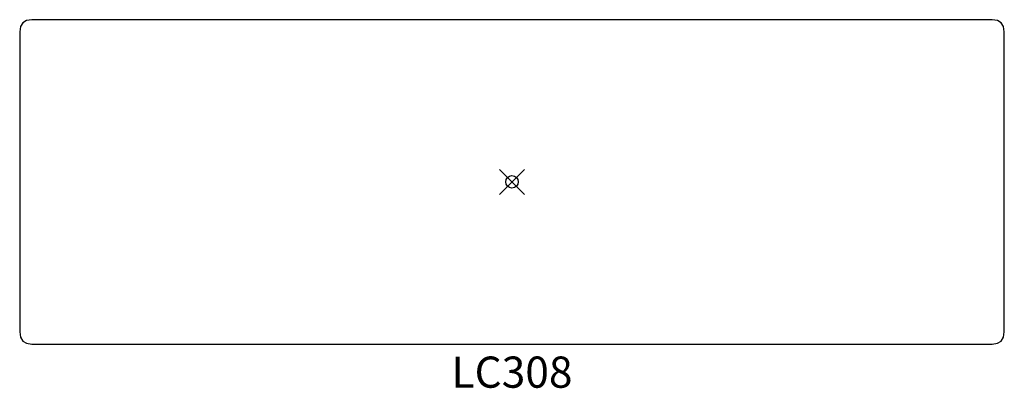
# Model space of a CAD drawing. Units: inches. Extents: x -39.5 to 39.5, y -16.5 to 13.
import ezdxf
from ezdxf.enums import TextEntityAlignment as Align

# ---------------------------------------------------------------- set-up
doc = ezdxf.new("R2010")
doc.units = ezdxf.units.IN
doc.header["$MEASUREMENT"] = 0
doc.header["$PDMODE"] = 35
doc.layers.add('AFUAC-P', color=7, linetype='Continuous')
doc.layers.add('AFUAC-P-TN', color=7, linetype='Continuous')
doc.styles.get("Standard").update_dxf_attribs({"font": 'txt.shx'})

msp = doc.modelspace()

# ---------------------------------------------------------------- linework, layer by layer
at = {"layer": 'AFUAC-P'}
for p, q in [((-39.254, 12.754, 0), (-39.438, 12.446, 0)), ((-38.946, 12.938, 0), (-39.254, 12.754, 0)), ((-38.516, 13, 0), (-38.946, 12.938, 0)), ((38.516, 13, 0), (-38.516, 13, 0)), ((38.946, 12.938, 0), (38.516, 13, 0)), ((39.254, 12.754, 0), (38.946, 12.938, 0)), ((39.438, 12.446, 0), (39.254, 12.754, 0)), ((-39.438, 12.446, 0), (-39.5, 12.016, 0)), ((-39.5, 12.016, 0), (-39.5, -12.016, 0)), ((39.5, 12.016, 0), (39.438, 12.446, 0)), ((39.5, -12.016, 0), (39.5, 12.016, 0)), ((-39.5, -12.016, 0), (-39.438, -12.446, 0)), ((-39.438, -12.446, 0), (-39.254, -12.754, 0)), ((39.254, -12.754, 0), (39.438, -12.446, 0)), ((39.438, -12.446, 0), (39.5, -12.016, 0)), ((-39.254, -12.754, 0), (-38.946, -12.938, 0)), ((-38.946, -12.938, 0), (-38.516, -13, 0)), ((-38.516, -13, 0), (38.516, -13, 0)), ((38.516, -13, 0), (38.946, -12.938, 0)), ((38.946, -12.938, 0), (39.254, -12.754, 0))]:
    msp.add_line(p, q, dxfattribs=at)
msp.add_point((0, 0), dxfattribs=at)

# ---------------------------------------------------------------- texts
at = {"layer": 'AFUAC-P-TN'}
msp.add_text('LC308', height=2.5, dxfattribs=at).set_placement((0, -16.5, 0), align=Align.CENTER)

doc.saveas('drawing.dxf')
